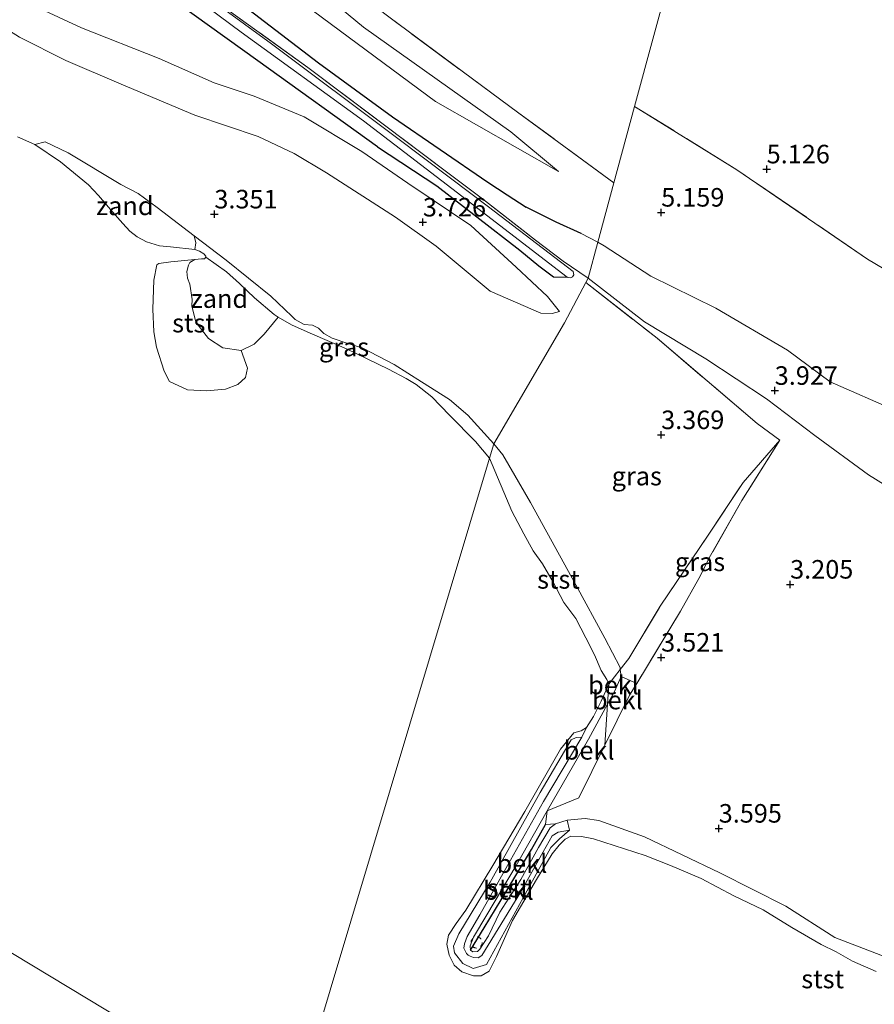
# Model space of a CAD drawing. Units: metres. Extents: x 139998 to 150008, y 437957 to 443752.
# Drawn here: x 141461 to 141576, y 441650 to 441783 of the extents above; entities that cross this region are included whole.
import ezdxf
from ezdxf.enums import TextEntityAlignment as Align

# ---------------------------------------------------------------- set-up
doc = ezdxf.new("R2010")
doc.units = ezdxf.units.M
doc.linetypes.add('IE-TERREINAFSCHEIDING', pattern=[10, 8, -2])
doc.linetypes.add('VW-6060_STREEP', pattern=[1.2, 0.6, -0.6])
doc.layers.get('0').update_dxf_attribs({"lineweight": 25})
for name, color, linetype in [('B-ME-GW-HOOGTEPUNT-S-B1', 10, 'Continuous'), ('B-ME-GW-INSTEEKWATERGANG-L-B1', 10, 'Continuous'), ('B-ME-VV-KRIBBEN-L-B1', 10, 'Continuous')]:
    doc.layers.add(name, color=color, linetype=linetype)
for name, color, linetype, lineweight in [('B-ME-GW-KRUINLIJN-L-B1', 93, 'Continuous', 18), ('B-ME-GW-TEENLIJN-L-B1', 93, 'Continuous', 18), ('B-ME-IE-GRASLAND-GV-B6', 93, 'Continuous', 18), ('B-ME-IE-GRONDWERKLIJN-GROND_INGERICHT-GV-B6', 253, 'Continuous', 18), ('B-ME-IE-GRONDWERKLIJN-GROND_NIETINGERICHT-GV-B6', 253, 'Continuous', 18), ('B-ME-IE-HULPGEOMETRIE-L-B1', 53, 'Continuous', 18), ('B-ME-IE-TERREINAFSCHEIDING-RASTERHEKWERK-L-B1', 8, 'IE-TERREINAFSCHEIDING', 18), ('B-ME-OB-BEKLEDING-GV-B6', 253, 'Continuous', 18), ('B-ME-OB-WATERLIJN-L-B1', 133, 'OB-WATERLIJN', 18), ('B-ME-OG-WATER-GV-B6', 153, 'Continuous', 18), ('B-ME-VW-MARKERING-BEBAKENING-S-B1', 255, 'VW-6060_STREEP', 18)]:
    doc.layers.add(name, color=color, linetype=linetype, lineweight=lineweight)
doc.styles.add('NLCS-ISO', font='NLCS-ISO.TTF')
doc.linetypes.add('OB-WATERLIJN', pattern='A,10,[32,NLCS.SHX,S=2,R=0,X=0,Y=0],-12', length=22)

# ---------------------------------------------------------------- blocks, each defined once
blk = doc.blocks.new('hoogtepunt')
for p, q in [((-0.5, 0), (0.5, 0)), ((0, 0.5), (0, -0.5))]:
    blk.add_line(p, q)
blk = doc.blocks.new('dtb')
blk.add_circle((0, 0), 0.75)

msp = doc.modelspace()

# ---------------------------------------------------------------- linework, layer by layer
at = {"layer": 'B-ME-GW-INSTEEKWATERGANG-L-B1'}
msp.add_line((141526.26, 441759.663, 4.523), (141528.833, 441757.986, 4.529), dxfattribs=at)
for points in [[(141508.815, 441766.128, 4.345), (141492.656, 441777.714, 4.484), (141475.506, 441790.083, 4.467), (141456.965, 441803.73, 4.381), (141440.256, 441816.248, 4.331), (141431.289, 441822.655, 4.084), (141419.67, 441830.386, 4.171), (141405.97, 441840.575, 4.237), (141405.029, 441840.852, 4.208), (141404.07, 441840.516, 4.208), (141400.947, 441837.267, 4.224)], [(141488.568, 441786.884, 4.393), (141500.823, 441777.457, 4.451), (141510.815, 441770.161, 4.475), (141523.666, 441761.353, 4.517), (141526.26, 441759.663, 4.523)], [(141508.815, 441766.128, 4.345), (141516.802, 441760.872, 4.163), (141522.194, 441756.667, 4.117), (141527.977, 441752.185, 3.76)], [(141536.248, 441754.459, 4.622), (141532.904, 441755.949, 4.593), (141528.833, 441757.986, 4.529)], [(141527.977, 441752.185, 3.76), (141530.561, 441750.079, 3.605), (141532.524, 441748.601, 3.512), (141534.382, 441748.548, 3.29)]]:
    msp.add_polyline3d(points, dxfattribs=at)
at = {"layer": 'B-ME-GW-KRUINLIJN-L-B1'}
for p, q in [((141538.498, 441753.279, 4.702), (141536.248, 441754.459, 4.622)), ((141541.65, 441694.711, 3.439), (141541.53, 441695.628, 3.442)), ((141534.355, 441675.332, 3.566), (141532.798, 441674.843, 3.476))]:
    msp.add_line(p, q, dxfattribs=at)
for points in [[(141533.177, 441762.802, 5.147), (141526.778, 441768.155, 5.241), (141506.899, 441782.244, 5.159), (141492.701, 441794.045, 5.151), (141477.465, 441805.853, 5.159), (141472.661, 441809.201, 5.181)], [(141527.481, 441749.902, 3.742), (141521.36, 441755.496, 4.121), (141512.862, 441761.218, 4.237), (141506.673, 441765.499, 4.36), (141498.886, 441770.162, 4.426), (141492.176, 441772.962, 4.479), (141486.777, 441774.776, 4.488), (141479.353, 441778.029, 4.558), (141468.876, 441782.157, 4.512), (141460.828, 441785.969, 4.426)], [(141474.208, 441761.05, 3.425), (141467.095, 441765.33, 3.393), (141463.999, 441766.798, 3.217), (141462.598, 441766.454, 2.9)], [(141494.415, 441746.004, 3.387), (141488.387, 441750.846, 3.413), (141484.086, 441754.126, 3.305), (141479.076, 441757.947, 3.407), (141476.531, 441759.818, 3.388), (141474.208, 441761.05, 3.425)], [(141721.093, 441664.283, 5.294), (141715.659, 441666.047, 5.261), (141700.632, 441673.378, 5.237), (141690.688, 441679.588, 5.118), (141680.911, 441685.739, 5.109), (141673.034, 441688.673, 5.171), (141659.743, 441694.645, 5.204), (141652.862, 441697.53, 5.175), (141640.343, 441703.108, 5.187), (141630.956, 441706.798, 5.233), (141622.914, 441710.528, 5.265), (141616.619, 441712.52, 5.294), (141607.409, 441716.337, 5.306), (141595.512, 441721.548, 5.282), (141586.865, 441726.131, 5.298), (141578.867, 441730.503, 5.224), (141569.84, 441734.459, 5.011), (141564.069, 441738.694, 4.962), (141554.424, 441744.363, 4.789), (141545.667, 441748.683, 4.781), (141539.36, 441752.79, 4.72), (141538.498, 441753.279, 4.702)], [(141533.323, 441743.943, 3.195), (141531.733, 441745.954, 3.468), (141527.481, 441749.902, 3.742)], [(141518.506, 441732.051, 3.472), (141514.721, 441734.434, 3.448), (141511.028, 441736.796, 3.418), (141506.72, 441739.044, 3.374), (141504.801, 441739.611, 3.377), (141502.665, 441740.323, 3.34), (141501.54, 441740.937, 3.367), (141500.829, 441741.669, 3.367), (141500.028, 441742.063, 3.367), (141498.918, 441742.165, 3.367), (141497.714, 441742.841, 3.374), (141497.265, 441743.275, 3.377), (141494.415, 441746.004, 3.387)], [(141524.475, 441726.091, 3.432), (141520.967, 441729.929, 3.432), (141518.506, 441732.051, 3.472)], [(141541.53, 441695.628, 3.442), (141541.492, 441695.916, 3.443), (141539.43, 441699.863, 3.373), (141535.513, 441707.062, 3.373), (141529.403, 441718.149, 3.349), (141525.705, 441724.596, 3.394), (141524.475, 441726.091, 3.432)], [(141539.809, 441690.954, 3.402), (141540.747, 441692.673, 3.427), (141541.65, 441694.711, 3.439)], [(141531.685, 441676.597, 3.365), (141537.234, 441686.235, 3.332), (141539.809, 441690.954, 3.402)], [(141534.674, 441673.974, 3.151), (141533.345, 441672.814, 3.123), (141532.173, 441671.63, 3.094), (141528.907, 441665.753, 3.065), (141523.469, 441655.85, 3.065), (141521.673, 441655.342, 3.065), (141520.304, 441655.986, 3.086), (141519.171, 441657.438, 3.07), (141519.051, 441658.332, 3.07), (141519.781, 441660.018, 3.148), (141524.004, 441666.987, 3.143), (141530.741, 441679.042, 3.125), (141534.891, 441686.153, 3.008), (141535.565, 441686.478, 2.987), (141536.35, 441686.512, 2.93)], [(141531.685, 441676.597, 3.365), (141527.48, 441669.201, 3.324), (141523.517, 441662.579, 3.193), (141521.716, 441659.539, 3.102), (141521.269, 441658.373, 3.082), (141521.352, 441657.803, 3.065), (141521.663, 441657.563, 3.09), (141522.295, 441657.621, 3.082), (141522.61, 441657.918, 3.106), (141523.757, 441659.719, 3.148), (141525.306, 441662.931, 3.184), (141528.135, 441667.323, 3.279), (141530.492, 441671.642, 3.353), (141532.065, 441674.313, 3.394), (141532.798, 441674.843, 3.476)], [(141656.488, 441613.737, 3.554), (141650.673, 441615.22, 3.546), (141640.4, 441618.003, 3.537), (141630.39, 441621.491, 3.529), (141626.013, 441624.746, 3.55), (141618.835, 441630.46, 3.525), (141613.235, 441637.325, 3.48), (141606.986, 441645.522, 3.468), (141603.589, 441647.9, 3.447), (141598.125, 441650.228, 3.488), (141589.558, 441653.044, 3.484), (141582.295, 441654.962, 3.537), (141570.47, 441659.505, 3.468), (141563.852, 441663.741, 3.517), (141554.94, 441668.214, 3.484), (141544.813, 441673.087, 3.665), (141538.627, 441675.294, 3.603), (141536.783, 441675.537, 3.542), (141534.355, 441675.332, 3.566)]]:
    msp.add_polyline3d(points, dxfattribs=at)
at = {"layer": 'B-ME-GW-TEENLIJN-L-B1'}
for points in [[(141451.178, 441786.844, 3.454), (141460.505, 441780.925, 3.503), (141466.77, 441777.755, 3.489), (141474.223, 441774.591, 3.561), (141484.186, 441770.408, 3.592), (141492.696, 441767.537, 3.558), (141497.545, 441765.222, 3.568), (141501.912, 441762.61, 3.571), (141511.232, 441756.628, 3.564), (141516.721, 441752.725, 3.527), (141523.964, 441746.683, 3.314)], [(141500.152, 441784.426, 4.809), (141516.619, 441772.244, 4.875), (141533.177, 441762.802, 5.147)], [(141495.412, 441743.178, 2.9), (141494.864, 441743.505, 2.859), (141492.19, 441745.76, 2.941), (141490.207, 441747.695, 2.903), (141488.434, 441749.285, 2.89), (141485.666, 441751.229, 2.9)], [(141537.182, 441748.429, 3.302), (141544.774, 441742.55, 3.345), (141553.05, 441737.539, 3.451), (141561.23, 441732.134, 3.652), (141567.755, 441727.182, 3.771), (141575.003, 441721.879, 3.661), (141586.599, 441714.719, 3.439), (141597.269, 441709.631, 3.402), (141605.949, 441705.609, 3.431), (141613.7, 441703.663, 3.373), (141624.74, 441699.231, 3.328), (141631.271, 441696.085, 3.369), (141644.957, 441690.086, 3.459), (141662.58, 441681.062, 3.431), (141674.113, 441675.454, 3.525), (141683.028, 441670.214, 3.55)], [(141533.323, 441743.943, 3.195), (141532.365, 441743.669, 3.202), (141530.813, 441743.69, 3.217), (141523.964, 441746.683, 3.314)], [(141536.35, 441686.512, 2.93), (141531.195, 441677.864, 2.971), (141526.315, 441669.205, 3), (141522.597, 441662.562, 2.996), (141520.89, 441659.629, 3.045), (141520.519, 441658.635, 3.057), (141520.454, 441658.054, 3.053), (141520.796, 441657.353, 3.057), (141521.017, 441657.117, 3.049), (141521.285, 441656.97, 3.041), (141521.749, 441656.797, 3.033), (141522.352, 441656.785, 3.024), (141522.847, 441657.087, 3.012), (141528.125, 441665.672, 2.983), (141531.147, 441671.046, 3.039), (141532.355, 441673.215, 3.028), (141533.146, 441673.701, 3.123), (141534.674, 441673.974, 3.151)]]:
    msp.add_polyline3d(points, dxfattribs=at)
at = {"layer": 'B-ME-IE-GRASLAND-GV-B6'}
for points in [[(141467.551, 441798.629, 3.738), (141490.401, 441781.566, 3.767), (141506.888, 441769.618, 3.817), (141518.807, 441760.519, 3.7), (141534.382, 441748.548, 3.29), (141532.524, 441748.601, 3.512), (141530.561, 441750.079, 3.605), (141527.977, 441752.185, 3.76), (141522.194, 441756.667, 4.117), (141516.802, 441760.872, 4.163), (141508.815, 441766.128, 4.345), (141492.656, 441777.714, 4.484), (141475.506, 441790.083, 4.467)], [(141492.701, 441794.045, 5.151), (141506.899, 441782.244, 5.159), (141526.778, 441768.155, 5.241), (141533.177, 441762.802, 5.147), (141516.619, 441772.244, 4.875), (141500.152, 441784.426, 4.809)], [(141533.177, 441762.802, 5.147), (141526.778, 441768.155, 5.241), (141506.899, 441782.244, 5.159), (141492.701, 441794.045, 5.151)], [(141475.506, 441790.083, 4.467), (141492.656, 441777.714, 4.484), (141508.815, 441766.128, 4.345), (141516.802, 441760.872, 4.163), (141522.194, 441756.667, 4.117), (141527.977, 441752.185, 3.76), (141530.561, 441750.079, 3.605), (141532.524, 441748.601, 3.512), (141534.382, 441748.548, 3.29), (141534.805, 441748.483, 3.277), (141535.075, 441748.608, 3.273), (141535.254, 441748.855, 3.264), (141535.162, 441749.336, 3.273), (141523.775, 441758.056, 3.592), (141518.616, 441761.882, 3.762), (141511.372, 441767.379, 3.808), (141494.48, 441779.995, 3.747), (141479.425, 441791.032, 3.722)], [(141483.084, 441788.587, 3.714), (141499.406, 441776.843, 3.767), (141518.268, 441762.62, 3.94), (141522.942, 441759.104, 3.829), (141530.113, 441753.534, 3.485), (141533.817, 441750.706, 3.38), (141537.182, 441748.429, 3.302), (141536.863, 441747.822, 3.261), (141534, 441742.385, 3.306), (141524.475, 441726.091, 3.432), (141520.967, 441729.929, 3.432), (141518.506, 441732.051, 3.472), (141514.721, 441734.434, 3.448), (141511.028, 441736.796, 3.418), (141506.72, 441739.044, 3.374), (141504.801, 441739.611, 3.377), (141502.665, 441740.323, 3.34), (141501.54, 441740.937, 3.367), (141500.829, 441741.669, 3.367), (141500.028, 441742.063, 3.367), (141498.918, 441742.165, 3.367), (141497.714, 441742.841, 3.374), (141497.265, 441743.275, 3.377), (141494.415, 441746.004, 3.387), (141488.387, 441750.846, 3.413), (141484.086, 441754.126, 3.305), (141479.076, 441757.947, 3.407), (141476.531, 441759.818, 3.388), (141474.208, 441761.05, 3.425), (141467.095, 441765.33, 3.393), (141463.999, 441766.798, 3.217), (141462.598, 441766.454, 2.9), (141460.277, 441767.482, 2.9)], [(141488.568, 441786.884, 4.393), (141500.823, 441777.457, 4.451), (141510.815, 441770.161, 4.475), (141523.666, 441761.353, 4.517), (141526.26, 441759.663, 4.523), (141528.833, 441757.986, 4.529), (141532.904, 441755.949, 4.593), (141536.248, 441754.459, 4.622), (141538.498, 441753.279, 4.702), (141537.182, 441748.429, 3.302), (141533.817, 441750.706, 3.38), (141530.113, 441753.534, 3.485), (141522.942, 441759.104, 3.829), (141518.268, 441762.62, 3.94), (141499.406, 441776.843, 3.767), (141483.084, 441788.587, 3.714)], [(141460.828, 441785.969, 4.426), (141468.876, 441782.157, 4.512), (141479.353, 441778.029, 4.558), (141486.777, 441774.776, 4.488), (141492.176, 441772.962, 4.479), (141498.886, 441770.162, 4.426), (141506.673, 441765.499, 4.36), (141512.862, 441761.218, 4.237), (141521.36, 441755.496, 4.121), (141527.481, 441749.902, 3.742), (141531.733, 441745.954, 3.468), (141533.323, 441743.943, 3.195), (141532.365, 441743.669, 3.202), (141530.813, 441743.69, 3.217), (141523.964, 441746.683, 3.314), (141516.721, 441752.725, 3.527), (141511.232, 441756.628, 3.564), (141501.912, 441762.61, 3.571), (141497.545, 441765.222, 3.568), (141492.696, 441767.537, 3.558), (141484.186, 441770.408, 3.592), (141474.223, 441774.591, 3.561), (141466.77, 441777.755, 3.489), (141460.505, 441780.925, 3.503)], [(141460.505, 441780.925, 3.503), (141466.77, 441777.755, 3.489), (141474.223, 441774.591, 3.561), (141484.186, 441770.408, 3.592), (141492.696, 441767.537, 3.558), (141497.545, 441765.222, 3.568), (141501.912, 441762.61, 3.571), (141511.232, 441756.628, 3.564), (141516.721, 441752.725, 3.527), (141523.964, 441746.683, 3.314), (141530.813, 441743.69, 3.217), (141532.365, 441743.669, 3.202), (141533.323, 441743.943, 3.195), (141531.733, 441745.954, 3.468), (141527.481, 441749.902, 3.742), (141521.36, 441755.496, 4.121), (141512.862, 441761.218, 4.237), (141506.673, 441765.499, 4.36), (141498.886, 441770.162, 4.426), (141492.176, 441772.962, 4.479), (141486.777, 441774.776, 4.488), (141479.353, 441778.029, 4.558), (141468.876, 441782.157, 4.512), (141460.828, 441785.969, 4.426)], [(141510.32, 441783.64, 5.077), (141527.841, 441770.667, 5.135), (141540.672, 441761.292, 5.15), (141538.498, 441753.279, 4.702), (141536.248, 441754.459, 4.622), (141532.904, 441755.949, 4.593), (141528.833, 441757.986, 4.529), (141526.26, 441759.663, 4.523), (141523.666, 441761.353, 4.517), (141510.815, 441770.161, 4.475), (141500.823, 441777.457, 4.451), (141488.568, 441786.884, 4.393)], [(141500.152, 441784.426, 4.809), (141516.619, 441772.244, 4.875), (141533.177, 441762.802, 5.147)], [(141494.415, 441746.004, 3.387), (141497.265, 441743.275, 3.377), (141497.714, 441742.841, 3.374), (141498.918, 441742.165, 3.367), (141500.028, 441742.063, 3.367), (141500.829, 441741.669, 3.367), (141501.54, 441740.937, 3.367), (141502.665, 441740.323, 3.34), (141504.801, 441739.611, 3.377), (141506.72, 441739.044, 3.374), (141511.028, 441736.796, 3.418), (141514.721, 441734.434, 3.448), (141518.506, 441732.051, 3.472), (141520.967, 441729.929, 3.432), (141524.475, 441726.091, 3.432), (141523.912, 441724.123, 2.9), (141521.992, 441726.406, 2.9), (141518.513, 441729.924, 2.9), (141516.1, 441732.424, 2.9), (141514.011, 441734.086, 2.9), (141512.645, 441734.9, 2.9), (141510.263, 441736.13, 2.9), (141504.605, 441738.87, 2.9), (141499.729, 441740.988, 2.9), (141497.183, 441742.12, 2.9), (141495.412, 441743.178, 2.9), (141494.864, 441743.505, 2.859), (141492.19, 441745.76, 2.941), (141490.207, 441747.695, 2.903), (141488.434, 441749.285, 2.89), (141485.666, 441751.229, 2.9), (141485.63, 441751.377, 2.9), (141485.385, 441751.692, 2.9), (141484.794, 441752.042, 2.9), (141484.16, 441752.274, 2.9), (141484.286, 441753.17, 3.073), (141484.086, 441754.126, 3.305), (141488.387, 441750.846, 3.413), (141494.415, 441746.004, 3.387)], [(141537.182, 441748.429, 3.302), (141538.498, 441753.279, 4.702), (141539.36, 441752.79, 4.72), (141545.667, 441748.683, 4.781), (141554.424, 441744.363, 4.789), (141564.069, 441738.694, 4.962), (141569.84, 441734.459, 5.011), (141578.867, 441730.503, 5.224), (141586.865, 441726.131, 5.298), (141595.512, 441721.548, 5.282), (141607.409, 441716.337, 5.306), (141616.619, 441712.52, 5.294), (141622.914, 441710.528, 5.265), (141630.956, 441706.798, 5.233), (141640.343, 441703.108, 5.187), (141652.862, 441697.53, 5.175), (141659.743, 441694.645, 5.204), (141673.034, 441688.673, 5.171), (141680.911, 441685.739, 5.109), (141690.688, 441679.588, 5.118), (141700.632, 441673.378, 5.237)], [(141524.475, 441726.091, 3.432), (141534, 441742.385, 3.306), (141536.863, 441747.822, 3.261), (141546.493, 441740.328, 3.345), (141559.972, 441728.81, 3.517), (141563.032, 441726.56, 3.558), (141558.101, 441720.882, 3.365), (141553.273, 441713.639, 3.414), (141546.923, 441704.196, 3.509), (141542.7, 441697.122, 3.578), (141541.53, 441695.628, 3.442), (141541.492, 441695.916, 3.443), (141539.43, 441699.863, 3.373), (141535.513, 441707.062, 3.373), (141529.403, 441718.149, 3.349), (141525.705, 441724.596, 3.394), (141524.475, 441726.091, 3.432)], [(141582.295, 441654.962, 3.537), (141570.47, 441659.505, 3.468), (141563.852, 441663.741, 3.517), (141554.94, 441668.214, 3.484), (141544.813, 441673.087, 3.665), (141538.627, 441675.294, 3.603), (141536.783, 441675.537, 3.542), (141534.355, 441675.332, 3.566), (141532.798, 441674.843, 3.476), (141531.451, 441674.768, 3.431), (141531.685, 441676.597, 3.365), (141535.952, 441678.321, 3.369), (141539.452, 441685.425, 3.516), (141542.778, 441692.176, 3.656), (141543.743, 441693.765, 3.629), (141549.657, 441703.505, 3.464), (141552.101, 441707.94, 3.316), (141553.706, 441711.009, 3.476), (141557.937, 441718.454, 3.587), (141563.032, 441726.56, 3.558), (141559.972, 441728.81, 3.517), (141546.493, 441740.328, 3.345), (141536.863, 441747.822, 3.261)], [(141536.863, 441747.822, 3.261), (141537.182, 441748.429, 3.302), (141544.774, 441742.55, 3.345), (141553.05, 441737.539, 3.451), (141561.23, 441732.134, 3.652), (141567.755, 441727.182, 3.771), (141575.003, 441721.879, 3.661), (141586.599, 441714.719, 3.439)], [(141695.066, 441664.38, 3.849), (141687.272, 441668.433, 3.673), (141683.028, 441670.214, 3.55), (141674.113, 441675.454, 3.525), (141662.58, 441681.062, 3.431), (141644.957, 441690.086, 3.459), (141631.271, 441696.085, 3.369), (141624.74, 441699.231, 3.328), (141613.7, 441703.663, 3.373), (141605.949, 441705.609, 3.431), (141597.269, 441709.631, 3.402), (141586.599, 441714.719, 3.439), (141575.003, 441721.879, 3.661), (141567.755, 441727.182, 3.771), (141561.23, 441732.134, 3.652), (141553.05, 441737.539, 3.451), (141544.774, 441742.55, 3.345), (141537.182, 441748.429, 3.302)], [(141541.53, 441695.628, 3.442), (141542.7, 441697.122, 3.578), (141546.923, 441704.196, 3.509), (141553.273, 441713.639, 3.414), (141558.101, 441720.882, 3.365), (141563.032, 441726.56, 3.558), (141557.937, 441718.454, 3.587), (141553.706, 441711.009, 3.476), (141552.101, 441707.94, 3.316), (141549.657, 441703.505, 3.464), (141543.743, 441693.765, 3.629), (141541.65, 441694.711, 3.439), (141541.53, 441695.628, 3.442)]]:
    msp.add_polyline3d(points, dxfattribs=at)
at = {"layer": 'B-ME-IE-GRONDWERKLIJN-GROND_INGERICHT-GV-B6'}
for points in [[(141543.465, 441771.586, 5.084), (141550.982, 441799.347, 4.629), (141558.385, 441826.672, 4.174), (141565.882, 441854.345, 3.72), (141573.249, 441881.536, 3.265), (141574.466, 441879.707, 3.32), (141577.398, 441875.452, 3.332), (141588.54, 441863.367, 3.39), (141596.335, 441855.785, 3.414), (141605.774, 441847.311, 3.464), (141613.1, 441840.665, 3.501), (141622.393, 441831.679, 3.533), (141627.918, 441825.275, 3.513), (141635.756, 441819.745, 3.423), (141640.557, 441817.371, 3.427), (141647.834, 441814.295, 3.365), (141652.191, 441811.651, 3.221), (141673.422, 441797.554, 3.205), (141687.867, 441789.324, 3.357), (141702.366, 441778.811, 3.439)], [(141550.982, 441799.347, 4.629), (141543.465, 441771.586, 5.084), (141540.672, 441761.292, 5.15), (141527.841, 441770.667, 5.135), (141510.32, 441783.64, 5.077)], [(141538.498, 441753.279, 4.702), (141540.672, 441761.292, 5.15), (141543.465, 441771.586, 5.084), (141557.24, 441763.041, 5.134), (141574.877, 441750.991, 5.159), (141592.021, 441740.819, 5.122), (141610.923, 441730.698, 5.105), (141624.902, 441724.532, 4.99), (141647.577, 441714.041, 4.912), (141666.321, 441705.949, 4.51), (141690.829, 441694.704, 4.535), (141713.758, 441683.831, 4.465)], [(141713.758, 441683.831, 4.465), (141690.829, 441694.704, 4.535), (141666.321, 441705.949, 4.51), (141647.577, 441714.041, 4.912), (141624.902, 441724.532, 4.99), (141610.923, 441730.698, 5.105), (141592.021, 441740.819, 5.122), (141574.877, 441750.991, 5.159), (141557.24, 441763.041, 5.134), (141543.465, 441771.586, 5.084)], [(141700.632, 441673.378, 5.237), (141690.688, 441679.588, 5.118), (141680.911, 441685.739, 5.109), (141673.034, 441688.673, 5.171), (141659.743, 441694.645, 5.204), (141652.862, 441697.53, 5.175), (141640.343, 441703.108, 5.187), (141630.956, 441706.798, 5.233), (141622.914, 441710.528, 5.265), (141616.619, 441712.52, 5.294), (141607.409, 441716.337, 5.306), (141595.512, 441721.548, 5.282), (141586.865, 441726.131, 5.298), (141578.867, 441730.503, 5.224), (141569.84, 441734.459, 5.011), (141564.069, 441738.694, 4.962), (141554.424, 441744.363, 4.789), (141545.667, 441748.683, 4.781), (141539.36, 441752.79, 4.72), (141538.498, 441753.279, 4.702)]]:
    msp.add_polyline3d(points, dxfattribs=at)
at = {"layer": 'B-ME-IE-GRONDWERKLIJN-GROND_NIETINGERICHT-GV-B6'}
for points in [[(141474.208, 441761.05, 3.425), (141476.531, 441759.818, 3.388), (141479.076, 441757.947, 3.407), (141484.086, 441754.126, 3.305), (141484.286, 441753.17, 3.073), (141484.16, 441752.274, 2.9), (141480.871, 441752.622, 2.9), (141479.407, 441752.797, 2.9), (141477.659, 441753.301, 2.9), (141476.383, 441753.992, 2.9), (141475.403, 441754.755, 2.9), (141474.473, 441755.777, 2.9), (141473.076, 441757.367, 2.9), (141471.19, 441759.584, 2.9), (141469.814, 441760.986, 2.9), (141466.057, 441764.111, 2.9), (141462.598, 441766.454, 2.9), (141463.999, 441766.798, 3.217), (141467.095, 441765.33, 3.393), (141474.208, 441761.05, 3.425)], [(141492.161, 441739.52, 2.9), (141490.392, 441738.648, 2.9), (141487.936, 441739.039, 2.9), (141486.026, 441740.276, 2.9), (141484.305, 441742.491, 2.9), (141483.76, 441744.69, 2.9), (141483.807, 441745.526, 2.9), (141483.493, 441747.619, 2.9), (141483.195, 441748.402, 2.9), (141483.073, 441749.3, 2.9), (141483.298, 441750.162, 2.9), (141483.483, 441750.544, 2.9), (141484.162, 441750.925, 2.9), (141485.045, 441751.007, 2.9), (141485.46, 441751.035, 2.9), (141485.666, 441751.229, 2.9), (141488.434, 441749.285, 2.89), (141490.207, 441747.695, 2.903), (141492.19, 441745.76, 2.941), (141494.864, 441743.505, 2.859), (141495.412, 441743.178, 2.9), (141493.523, 441740.844, 2.9), (141492.161, 441739.52, 2.9)]]:
    msp.add_polyline3d(points, dxfattribs=at)
at = {"layer": 'B-ME-IE-HULPGEOMETRIE-L-B1'}
for points in [[(140852.212, 442048.183, 2.9), (141098.91, 441874.766, 2.9), (141179.072, 441826.436, 2.9), (141218.729, 441802.516, 2.9), (141258.451, 441778.575, 2.9), (141298.237, 441754.583, 2.9), (141338.007, 441730.613, 2.9), (141377.119, 441707.025, 2.9), (141417.203, 441682.865, 2.9), (141457.151, 441658.775, 2.9), (141497.087, 441634.706, 2.9)], [(141523.912, 441724.123, 2.9), (141497.087, 441634.706, 2.9), (141471.736, 441541.763, 2.713)]]:
    msp.add_polyline3d(points, dxfattribs=at)
at = {"layer": 'B-ME-IE-TERREINAFSCHEIDING-RASTERHEKWERK-L-B1'}
for p, q in [((141539.983, 441693.654, 2.901), (141541.53, 441695.628, 3.442)), ((141539.809, 441690.954, 3.402), (141539.983, 441693.654, 2.901)), ((141539.452, 441685.425, 3.516), (141539.809, 441690.954, 3.402))]:
    msp.add_line(p, q, dxfattribs=at)
for points in [[(141522.942, 441759.104, 3.829), (141518.268, 441762.62, 3.94), (141499.406, 441776.843, 3.767), (141483.084, 441788.587, 3.714), (141464.534, 441802.225, 3.738), (141450.67, 441812.446, 3.705), (141425.816, 441830.993, 3.73), (141409.659, 441842.955, 3.722), (141403.848, 441847.119, 3.833), (141401.125, 441845.109, 3.751), (141397.637, 441841.543, 3.907), (141395.625, 441839.833, 4.162), (141394.407, 441839.68, 4.204), (141392.143, 441840.322, 4.237), (141389.454, 441841.952, 4.216), (141385.957, 441844.512, 3.87), (141375.217, 441851.804, 3.981), (141367.948, 441857.856, 3.994), (141360.044, 441865.744, 3.907)], [(141540.672, 441761.292, 5.15), (141527.841, 441770.667, 5.135), (141510.32, 441783.64, 5.077), (141492.498, 441797.259, 5.11), (141470.676, 441813.735, 5.171)], [(141725.286, 441678.725, 4.457), (141713.758, 441683.831, 4.465), (141690.829, 441694.704, 4.535), (141666.321, 441705.949, 4.51), (141647.577, 441714.041, 4.912), (141624.902, 441724.532, 4.99), (141610.923, 441730.698, 5.105), (141592.021, 441740.819, 5.122), (141574.877, 441750.991, 5.159), (141557.24, 441763.041, 5.134), (141543.465, 441771.586, 5.084)], [(141522.942, 441759.104, 3.829), (141530.113, 441753.534, 3.485), (141533.817, 441750.706, 3.38), (141537.182, 441748.429, 3.302)], [(141536.863, 441747.822, 3.261), (141546.493, 441740.328, 3.345), (141559.972, 441728.81, 3.517), (141563.032, 441726.56, 3.558)], [(141541.53, 441695.628, 3.442), (141542.7, 441697.122, 3.578), (141546.923, 441704.196, 3.509), (141553.273, 441713.639, 3.414), (141558.101, 441720.882, 3.365), (141563.032, 441726.56, 3.558)], [(141563.032, 441726.56, 3.558), (141557.937, 441718.454, 3.587), (141553.706, 441711.009, 3.476), (141552.101, 441707.94, 3.316), (141549.657, 441703.505, 3.464), (141543.743, 441693.765, 3.629)], [(141543.743, 441693.765, 3.629), (141542.778, 441692.176, 3.656), (141539.452, 441685.425, 3.516)], [(141539.452, 441685.425, 3.516), (141535.952, 441678.321, 3.369), (141531.685, 441676.597, 3.365)]]:
    msp.add_polyline3d(points, dxfattribs=at)
at = {"layer": 'B-ME-OB-BEKLEDING-GV-B6'}
for points in [[(141490.392, 441738.648, 2.9), (141491.285, 441736.3, 2.9), (141490.98, 441735.024, 2.9), (141489.984, 441734.055, 2.9), (141488.3, 441733.468, 2.9), (141485.747, 441733.214, 2.9), (141483.194, 441733.341, 2.9), (141480.769, 441734.489, 2.9), (141480.029, 441735.866, 2.9), (141479.008, 441739.104, 2.9), (141478.626, 441741.171, 2.9), (141478.523, 441744.242, 2.9), (141478.651, 441748.144, 2.9), (141479.033, 441750.21, 2.9), (141479.315, 441750.413, 2.9), (141480.948, 441750.618, 2.9), (141484.162, 441750.925, 2.9), (141483.483, 441750.544, 2.9), (141483.298, 441750.162, 2.9), (141483.073, 441749.3, 2.9), (141483.195, 441748.402, 2.9), (141483.493, 441747.619, 2.9), (141483.807, 441745.526, 2.9), (141483.76, 441744.69, 2.9), (141484.305, 441742.491, 2.9), (141486.026, 441740.276, 2.9), (141487.936, 441739.039, 2.9), (141490.392, 441738.648, 2.9)], [(141523.912, 441724.123, 2.9), (141524.475, 441726.091, 3.432), (141525.705, 441724.596, 3.394), (141529.403, 441718.149, 3.349), (141535.513, 441707.062, 3.373), (141539.43, 441699.863, 3.373), (141541.492, 441695.916, 3.443), (141541.53, 441695.628, 3.442), (141539.983, 441693.654, 2.901), (141539.725, 441694.302, 2.901), (141538.957, 441695.497, 2.901), (141538.035, 441697.616, 2.901), (141536.879, 441699.928, 2.901), (141535.521, 441702.536, 2.901), (141533.917, 441704.684, 2.901), (141532.478, 441707.417, 2.901), (141531.05, 441709.899, 2.901), (141529.798, 441711.657, 2.901), (141528.523, 441713.956, 2.901), (141526.884, 441717.017, 2.901), (141523.912, 441724.123, 2.9)], [(141539.983, 441693.654, 2.901), (141541.53, 441695.628, 3.442), (141541.65, 441694.711, 3.439), (141540.747, 441692.673, 3.427), (141539.809, 441690.954, 3.402), (141539.983, 441693.654, 2.901)], [(141539.809, 441690.954, 3.402), (141540.747, 441692.673, 3.427), (141541.65, 441694.711, 3.439), (141543.743, 441693.765, 3.629), (141542.778, 441692.176, 3.656), (141539.452, 441685.425, 3.516), (141539.809, 441690.954, 3.402)], [(141539.983, 441693.654, 2.901), (141539.809, 441690.954, 3.402), (141537.234, 441686.235, 3.332), (141531.685, 441676.597, 3.365), (141527.48, 441669.201, 3.324), (141523.517, 441662.579, 3.193), (141521.716, 441659.539, 3.102), (141521.269, 441658.373, 3.082), (141521.352, 441657.803, 3.065), (141521.663, 441657.563, 3.09), (141522.295, 441657.621, 3.082), (141522.61, 441657.918, 3.106), (141523.757, 441659.719, 3.148), (141525.306, 441662.931, 3.184), (141528.135, 441667.323, 3.279), (141530.492, 441671.642, 3.353), (141532.065, 441674.313, 3.394), (141532.798, 441674.843, 3.476), (141534.355, 441675.332, 3.566), (141534.674, 441673.974, 3.151), (141533.146, 441673.701, 3.123), (141532.355, 441673.215, 3.028), (141531.147, 441671.046, 3.039), (141528.125, 441665.672, 2.983), (141522.847, 441657.087, 3.012), (141522.352, 441656.785, 3.024), (141521.749, 441656.797, 3.033), (141521.285, 441656.97, 3.041), (141521.017, 441657.117, 3.049), (141520.796, 441657.353, 3.057), (141520.454, 441658.054, 3.053), (141520.519, 441658.635, 3.057), (141520.89, 441659.629, 3.045), (141522.597, 441662.562, 2.996), (141526.315, 441669.205, 3), (141531.195, 441677.864, 2.971), (141536.35, 441686.512, 2.93), (141536.966, 441687.815, 2.901), (141537.901, 441689.322, 2.901), (141538.928, 441691.385, 2.901), (141539.983, 441693.654, 2.901)], [(141539.809, 441690.954, 3.402), (141539.452, 441685.425, 3.516), (141535.952, 441678.321, 3.369), (141531.685, 441676.597, 3.365), (141537.234, 441686.235, 3.332), (141539.809, 441690.954, 3.402)], [(141576.027, 441654.907, 2.901), (141572.853, 441656.318, 2.901), (141570.623, 441657.554, 2.901), (141568.631, 441658.583, 2.901), (141564.669, 441660.872, 2.901), (141560.772, 441663.251, 2.901), (141556.817, 441665.135, 2.901), (141552.425, 441667.45, 2.901), (141548.32, 441669.224, 2.901), (141544.88, 441670.587, 2.901), (141537.9, 441672.829, 2.901), (141536.308, 441673.131, 2.901), (141534.866, 441673.156, 2.901), (141534.09, 441672.753, 2.901), (141533.3, 441671.955, 2.901), (141532.358, 441670.792, 2.901), (141530.212, 441667.344, 2.901), (141526.998, 441661.784, 2.901), (141524.825, 441656.945, 2.901), (141523.831, 441654.953, 2.901), (141522.774, 441654.325, 2.901), (141521.737, 441654.346, 2.901), (141520.148, 441654.875, 2.901), (141519.153, 441655.759, 2.901), (141518.446, 441657.109, 2.901), (141518.133, 441658.625, 2.901), (141518.38, 441659.816, 2.901), (141519.403, 441661.38, 2.901), (141520.683, 441663.206, 2.901), (141524.325, 441669.196, 2.901), (141528.654, 441676.514, 2.901), (141533.461, 441684.897, 2.901), (141535.243, 441687.086, 2.901), (141536.261, 441687.383, 2.901), (141536.966, 441687.815, 2.901)], [(141536.966, 441687.815, 2.901), (141536.35, 441686.512, 2.93), (141535.565, 441686.478, 2.987), (141534.891, 441686.153, 3.008), (141530.741, 441679.042, 3.125), (141524.004, 441666.987, 3.143), (141519.781, 441660.018, 3.148), (141519.051, 441658.332, 3.07), (141519.171, 441657.438, 3.07), (141520.304, 441655.986, 3.086), (141521.673, 441655.342, 3.065), (141523.469, 441655.85, 3.065), (141528.907, 441665.753, 3.065), (141532.173, 441671.63, 3.094), (141533.345, 441672.814, 3.123), (141534.674, 441673.974, 3.151), (141534.355, 441675.332, 3.566), (141536.783, 441675.537, 3.542), (141538.627, 441675.294, 3.603), (141544.813, 441673.087, 3.665), (141554.94, 441668.214, 3.484), (141563.852, 441663.741, 3.517), (141570.47, 441659.505, 3.468), (141582.295, 441654.962, 3.537)], [(141534.674, 441673.974, 3.151), (141533.345, 441672.814, 3.123), (141532.173, 441671.63, 3.094), (141528.907, 441665.753, 3.065), (141523.469, 441655.85, 3.065), (141521.673, 441655.342, 3.065), (141520.304, 441655.986, 3.086), (141519.171, 441657.438, 3.07), (141519.051, 441658.332, 3.07), (141519.781, 441660.018, 3.148), (141524.004, 441666.987, 3.143), (141530.741, 441679.042, 3.125), (141534.891, 441686.153, 3.008), (141535.565, 441686.478, 2.987), (141536.35, 441686.512, 2.93), (141531.195, 441677.864, 2.971), (141526.315, 441669.205, 3), (141522.597, 441662.562, 2.996), (141520.89, 441659.629, 3.045), (141520.519, 441658.635, 3.057), (141520.454, 441658.054, 3.053), (141520.796, 441657.353, 3.057), (141521.017, 441657.117, 3.049), (141521.285, 441656.97, 3.041), (141521.749, 441656.797, 3.033), (141522.352, 441656.785, 3.024), (141522.847, 441657.087, 3.012), (141528.125, 441665.672, 2.983), (141531.147, 441671.046, 3.039), (141532.355, 441673.215, 3.028), (141533.146, 441673.701, 3.123), (141534.674, 441673.974, 3.151)], [(141531.685, 441676.597, 3.365), (141531.451, 441674.768, 3.431), (141532.798, 441674.843, 3.476), (141532.065, 441674.313, 3.394), (141530.492, 441671.642, 3.353), (141528.135, 441667.323, 3.279), (141525.306, 441662.931, 3.184), (141523.757, 441659.719, 3.148), (141522.61, 441657.918, 3.106), (141522.295, 441657.621, 3.082), (141521.663, 441657.563, 3.09), (141521.352, 441657.803, 3.065), (141521.269, 441658.373, 3.082), (141521.716, 441659.539, 3.102), (141523.517, 441662.579, 3.193), (141527.48, 441669.201, 3.324), (141531.685, 441676.597, 3.365)]]:
    msp.add_polyline3d(points, dxfattribs=at)
at = {"layer": 'B-ME-OB-WATERLIJN-L-B1'}
for points in [[(141510.263, 441736.13, 2.9), (141504.605, 441738.87, 2.9), (141499.729, 441740.988, 2.9), (141497.183, 441742.12, 2.9), (141495.412, 441743.178, 2.9), (141493.523, 441740.844, 2.9), (141492.161, 441739.52, 2.9), (141490.392, 441738.648, 2.9), (141491.285, 441736.3, 2.9), (141490.98, 441735.024, 2.9), (141489.984, 441734.055, 2.9), (141488.3, 441733.468, 2.9), (141485.747, 441733.214, 2.9), (141483.194, 441733.341, 2.9), (141480.769, 441734.489, 2.9), (141480.029, 441735.866, 2.9), (141479.008, 441739.104, 2.9), (141478.626, 441741.171, 2.9), (141478.523, 441744.242, 2.9), (141478.651, 441748.144, 2.9), (141479.033, 441750.21, 2.9), (141479.315, 441750.413, 2.9), (141480.948, 441750.618, 2.9), (141484.162, 441750.925, 2.9), (141485.045, 441751.007, 2.9), (141485.46, 441751.035, 2.9), (141485.666, 441751.229, 2.9), (141485.63, 441751.377, 2.9), (141485.385, 441751.692, 2.9), (141484.794, 441752.042, 2.9), (141484.16, 441752.274, 2.9), (141480.871, 441752.622, 2.9), (141479.407, 441752.797, 2.9), (141477.659, 441753.301, 2.9), (141476.383, 441753.992, 2.9), (141475.403, 441754.755, 2.9), (141474.473, 441755.777, 2.9), (141473.076, 441757.367, 2.9), (141471.19, 441759.584, 2.9), (141469.814, 441760.986, 2.9), (141466.057, 441764.111, 2.9), (141462.598, 441766.454, 2.9), (141460.277, 441767.482, 2.9)], [(141510.263, 441736.13, 2.9), (141512.645, 441734.9, 2.9), (141514.011, 441734.086, 2.9), (141516.1, 441732.424, 2.9), (141518.513, 441729.924, 2.9), (141521.992, 441726.406, 2.9), (141523.912, 441724.123, 2.9)], [(141523.912, 441724.123, 2.9), (141526.884, 441717.017, 2.901), (141528.523, 441713.956, 2.901), (141529.798, 441711.657, 2.901), (141531.05, 441709.899, 2.901), (141532.478, 441707.417, 2.901), (141533.917, 441704.684, 2.901), (141535.521, 441702.536, 2.901), (141536.879, 441699.928, 2.901), (141538.035, 441697.616, 2.901), (141538.957, 441695.497, 2.901), (141539.725, 441694.302, 2.901), (141539.983, 441693.654, 2.901), (141538.928, 441691.385, 2.901), (141537.901, 441689.322, 2.901), (141536.966, 441687.815, 2.901), (141536.261, 441687.383, 2.901), (141535.243, 441687.086, 2.901), (141533.461, 441684.897, 2.901), (141528.654, 441676.514, 2.901), (141524.325, 441669.196, 2.901), (141520.683, 441663.206, 2.901), (141519.403, 441661.38, 2.901), (141518.38, 441659.816, 2.901), (141518.133, 441658.625, 2.901), (141518.446, 441657.109, 2.901), (141519.153, 441655.759, 2.901), (141520.148, 441654.875, 2.901), (141521.737, 441654.346, 2.901), (141522.774, 441654.325, 2.901), (141523.831, 441654.953, 2.901), (141524.825, 441656.945, 2.901), (141526.998, 441661.784, 2.901), (141530.212, 441667.344, 2.901), (141532.358, 441670.792, 2.901), (141533.3, 441671.955, 2.901), (141534.09, 441672.753, 2.901), (141534.866, 441673.156, 2.901), (141536.308, 441673.131, 2.901), (141537.9, 441672.829, 2.901), (141544.88, 441670.587, 2.901), (141548.32, 441669.224, 2.901), (141552.425, 441667.45, 2.901), (141556.817, 441665.135, 2.901), (141560.772, 441663.251, 2.901), (141564.669, 441660.872, 2.901), (141568.631, 441658.583, 2.901), (141570.623, 441657.554, 2.901), (141572.853, 441656.318, 2.901), (141576.027, 441654.907, 2.901)]]:
    msp.add_polyline3d(points, dxfattribs=at)
at = {"layer": 'B-ME-OG-WATER-GV-B6'}
for points in [[(141479.425, 441791.032, 3.722), (141494.48, 441779.995, 3.747), (141511.372, 441767.379, 3.808), (141518.616, 441761.882, 3.762), (141523.775, 441758.056, 3.592), (141535.162, 441749.336, 3.273), (141535.254, 441748.855, 3.264), (141535.075, 441748.608, 3.273), (141534.805, 441748.483, 3.277), (141534.382, 441748.548, 3.29), (141518.807, 441760.519, 3.7), (141506.888, 441769.618, 3.817), (141490.401, 441781.566, 3.767), (141467.551, 441798.629, 3.738)], [(141460.277, 441767.482, 2.9), (141462.598, 441766.454, 2.9), (141466.057, 441764.111, 2.9), (141469.814, 441760.986, 2.9), (141471.19, 441759.584, 2.9), (141473.076, 441757.367, 2.9), (141474.473, 441755.777, 2.9), (141475.403, 441754.755, 2.9), (141476.383, 441753.992, 2.9), (141477.659, 441753.301, 2.9), (141479.407, 441752.797, 2.9), (141480.871, 441752.622, 2.9), (141484.16, 441752.274, 2.9), (141484.794, 441752.042, 2.9), (141485.385, 441751.692, 2.9), (141485.63, 441751.377, 2.9), (141485.666, 441751.229, 2.9), (141485.46, 441751.035, 2.9), (141485.045, 441751.007, 2.9), (141484.162, 441750.925, 2.9), (141480.948, 441750.618, 2.9), (141479.315, 441750.413, 2.9), (141479.033, 441750.21, 2.9), (141478.651, 441748.144, 2.9), (141478.523, 441744.242, 2.9), (141478.626, 441741.171, 2.9), (141479.008, 441739.104, 2.9), (141480.029, 441735.866, 2.9), (141480.769, 441734.489, 2.9), (141483.194, 441733.341, 2.9), (141485.747, 441733.214, 2.9), (141488.3, 441733.468, 2.9), (141489.984, 441734.055, 2.9), (141490.98, 441735.024, 2.9), (141491.285, 441736.3, 2.9), (141490.392, 441738.648, 2.9), (141492.161, 441739.52, 2.9), (141493.523, 441740.844, 2.9), (141495.412, 441743.178, 2.9), (141497.183, 441742.12, 2.9), (141499.729, 441740.988, 2.9), (141504.605, 441738.87, 2.9), (141510.263, 441736.13, 2.9), (141512.645, 441734.9, 2.9), (141514.011, 441734.086, 2.9), (141516.1, 441732.424, 2.9), (141518.513, 441729.924, 2.9), (141521.992, 441726.406, 2.9), (141523.912, 441724.123, 2.9), (141497.087, 441634.706, 2.9), (141457.151, 441658.775, 2.9)], [(141497.087, 441634.706, 2.9), (141523.912, 441724.123, 2.9), (141526.884, 441717.017, 2.901), (141528.523, 441713.956, 2.901), (141529.798, 441711.657, 2.901), (141531.05, 441709.899, 2.901), (141532.478, 441707.417, 2.901), (141533.917, 441704.684, 2.901), (141535.521, 441702.536, 2.901), (141536.879, 441699.928, 2.901), (141538.035, 441697.616, 2.901), (141538.957, 441695.497, 2.901), (141539.725, 441694.302, 2.901), (141539.983, 441693.654, 2.901), (141538.928, 441691.385, 2.901), (141537.901, 441689.322, 2.901), (141536.966, 441687.815, 2.901), (141536.261, 441687.383, 2.901), (141535.243, 441687.086, 2.901), (141533.461, 441684.897, 2.901), (141528.654, 441676.514, 2.901), (141524.325, 441669.196, 2.901), (141520.683, 441663.206, 2.901), (141519.403, 441661.38, 2.901), (141518.38, 441659.816, 2.901), (141518.133, 441658.625, 2.901), (141518.446, 441657.109, 2.901), (141519.153, 441655.759, 2.901), (141520.148, 441654.875, 2.901), (141521.737, 441654.346, 2.901)], [(141377.119, 441707.025, 2.9), (141417.203, 441682.865, 2.9), (141457.151, 441658.775, 2.9), (141497.087, 441634.706, 2.9), (141471.736, 441541.763, 2.713), (141372.439, 441580.377, 2.713)], [(141521.737, 441654.346, 2.901), (141522.774, 441654.325, 2.901), (141523.831, 441654.953, 2.901), (141524.825, 441656.945, 2.901), (141526.998, 441661.784, 2.901), (141530.212, 441667.344, 2.901), (141532.358, 441670.792, 2.901), (141533.3, 441671.955, 2.901), (141534.09, 441672.753, 2.901), (141534.866, 441673.156, 2.901), (141536.308, 441673.131, 2.901), (141537.9, 441672.829, 2.901), (141544.88, 441670.587, 2.901), (141548.32, 441669.224, 2.901), (141552.425, 441667.45, 2.901), (141556.817, 441665.135, 2.901), (141560.772, 441663.251, 2.901), (141564.669, 441660.872, 2.901), (141568.631, 441658.583, 2.901), (141570.623, 441657.554, 2.901), (141572.853, 441656.318, 2.901), (141576.027, 441654.907, 2.901)]]:
    msp.add_polyline3d(points, dxfattribs=at)
at = {"layer": 'B-ME-VV-KRIBBEN-L-B1'}
msp.add_polyline3d([(141521.352, 441657.803, 3.065), (141523.164, 441660.811, 3.213), (141526.23, 441665.846, 3.336), (141529.571, 441671.379, 3.381), (141531.451, 441674.768, 3.431)], dxfattribs=at)

# ---------------------------------------------------------------- block references
at = {"layer": 'B-ME-GW-HOOGTEPUNT-S-B1', "rotation": 90}
for p in [(141561.265, 441763.116, 5.126), (141561.265, 441763.116, 5.126), (141486.797, 441757.039, 3.351), (141486.797, 441757.039, 3.351), (141547.043, 441757.284, 5.159), (141547.043, 441757.284, 5.159), (141514.911, 441755.956, 3.726), (141514.911, 441755.956, 3.726), (141562.352, 441733.254, 3.927), (141562.352, 441733.254, 3.927), (141547.036, 441727.281, 3.369), (141547.036, 441727.281, 3.369), (141564.428, 441707.123, 3.205), (141564.428, 441707.123, 3.205), (141547.033, 441697.28, 3.521), (141547.033, 441697.28, 3.521), (141554.799, 441674.218, 3.595), (141554.799, 441674.218, 3.595)]:
    msp.add_blockref('hoogtepunt', p, dxfattribs=at)
at = {"layer": 'B-ME-VW-MARKERING-BEBAKENING-S-B1', "rotation": 90}
msp.add_blockref('dtb', (141522.159, 441658.831, 3.074), dxfattribs=at)

# ---------------------------------------------------------------- texts
at = {"layer": 'B-ME-GW-HOOGTEPUNT-S-B1', "ltscale": 0.2, "style": 'NLCS-ISO'}
for s, p in [('5.126', (141561.265, 441763.116, 5.126)), ('5.126', (141561.265, 441763.116, 5.126)), ('5.159', (141547.043, 441757.284, 5.159)), ('5.159', (141547.043, 441757.284, 5.159)), ('3.351', (141486.797, 441757.039, 3.351)), ('3.351', (141486.797, 441757.039, 3.351)), ('3.726', (141514.911, 441755.956, 3.726)), ('3.726', (141514.911, 441755.956, 3.726)), ('3.927', (141562.352, 441733.254, 3.927)), ('3.927', (141562.352, 441733.254, 3.927)), ('3.369', (141547.036, 441727.281, 3.369)), ('3.369', (141547.036, 441727.281, 3.369)), ('3.205', (141564.428, 441707.123, 3.205)), ('3.205', (141564.428, 441707.123, 3.205)), ('3.521', (141547.033, 441697.28, 3.521)), ('3.521', (141547.033, 441697.28, 3.521)), ('3.595', (141554.799, 441674.218, 3.595)), ('3.595', (141554.799, 441674.218, 3.595))]:
    msp.add_text(s, height=2.5, dxfattribs=at).set_placement(p, align=Align.BOTTOM_LEFT)
at = {"layer": 'B-ME-IE-GRASLAND-GV-B6', "ltscale": 0.2, "style": 'NLCS-ISO'}
for p in [(141504.2805, 441739.1245), (141543.7535, 441721.725), (141552.281, 441710.1625)]:
    msp.add_text('gras', height=2.5, dxfattribs=at).set_placement(p, align=Align.MIDDLE_CENTER)
at = {"layer": 'B-ME-IE-GRONDWERKLIJN-GROND_NIETINGERICHT-GV-B6', "ltscale": 0.2, "style": 'NLCS-ISO'}
for p in [(141474.729, 441758.1654), (141487.4806, 441745.6609)]:
    msp.add_text('zand', height=2.5, dxfattribs=at).set_placement(p, align=Align.MIDDLE_CENTER)
at = {"layer": 'B-ME-OB-BEKLEDING-GV-B6', "ltscale": 0.2, "style": 'NLCS-ISO'}
for s, p in [('stst', (141483.9898, 441742.3546)), ('stst', (141533.1963, 441707.7959)), ('bekl', (141540.617, 441693.5457)), ('bekl', (141541.1411, 441691.5226)), ('bekl', (141537.3235, 441684.7477)), ('bekl', (141528.271, 441669.4755)), ('bekl', (141526.428, 441665.8429)), ('stst', (141526.4238, 441666.1867)), ('stst', (141568.8166, 441653.9146))]:
    msp.add_text(s, height=2.5, dxfattribs=at).set_placement(p, align=Align.MIDDLE_CENTER)

doc.saveas('drawing.dxf')
